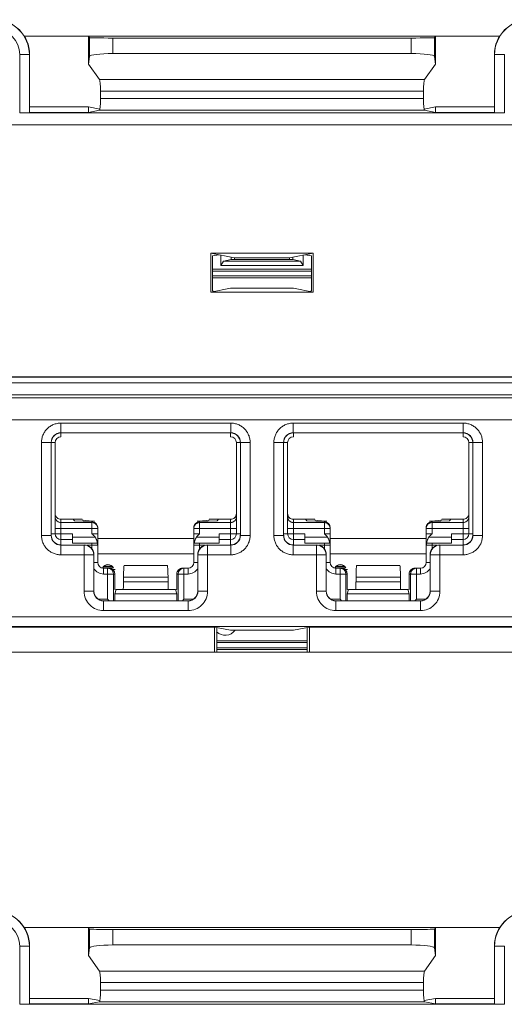
# Model space of a CAD drawing. Extents: x -180 to 6796, y -180 to 1132.
# Drawn here: x 201 to 202, y 1070 to 1073 of the extents above; entities that cross this region are included whole.
import ezdxf

# ---------------------------------------------------------------- set-up
doc = ezdxf.new("R2010")
doc.units = 0
doc.header["$LTSCALE"] = 0.25
doc.header["$MEASUREMENT"] = 0
doc.layers.add('1U OSP FIBER', color=2, linetype='CONTINUOUS')
doc.layers.add('PATCH PANEL', color=5, linetype='CONTINUOUS')

# ---------------------------------------------------------------- blocks, each defined once
blk = doc.blocks.new('PM-PS-48 Patch Panel 1')
at = {"layer": 'PATCH PANEL', "color": 140, "linetype": 'Continuous', "lineweight": 5}
for p, q in [((275.1807, 1089.101), (273.9526, 1089.101)), ((274.1249, 1089.101), (274.1187, 1089.0997)), ((274.1187, 1089.0997), (274.1187, 1089.0287)), ((274.1215, 1089.0969), (274.1187, 1089.0997)), ((274.1215, 1089.0969), (274.1215, 1089.0486)), ((274.1815, 1089.0559), (274.1815, 1089.0959)), ((274.1815, 1089.0959), (274.9517, 1089.0959)), ((274.9517, 1089.0559), (274.9517, 1089.0959)), ((275.0084, 1089.101), (275.0146, 1089.0997)), ((275.0146, 1089.0997), (275.0117, 1089.0969)), ((275.0117, 1089.0969), (275.0117, 1089.0486)), ((275.0146, 1089.0997), (275.0146, 1089.0287)), ((273.941, 1088.9028), (273.941, 1089.0531)), ((273.941, 1089.0531), (273.9666, 1089.0531)), ((273.966, 1088.9032), (273.966, 1089.0531)), ((273.9666, 1088.9038), (273.9666, 1089.0531)), ((274.1815, 1089.0559), (274.9517, 1089.0559)), ((275.1666, 1088.9038), (275.1666, 1089.0531)), ((275.1666, 1089.0531), (275.1923, 1089.0531)), ((275.1673, 1089.0531), (275.1673, 1088.9032)), ((275.1923, 1089.0531), (275.1923, 1088.9028)), ((274.1215, 1089.0486), (274.1187, 1089.0287)), ((274.1187, 1089.0287), (274.1474, 1088.9885)), ((275.0146, 1089.0287), (274.9859, 1088.9885)), ((275.0146, 1089.0287), (275.0117, 1089.0486)), ((274.1474, 1088.9885), (274.9859, 1088.9885)), ((274.1497, 1088.9587), (274.1497, 1088.9395)), ((274.1497, 1088.9587), (274.9836, 1088.9587)), ((274.9836, 1088.9587), (274.9836, 1088.9395)), ((274.1497, 1088.9395), (274.9836, 1088.9395)), ((275.1923, 1088.9028), (273.941, 1088.9028)), ((273.9666, 1088.9038), (273.966, 1088.9032)), ((274.1187, 1088.9181), (273.9666, 1088.9181)), ((274.1187, 1088.9038), (273.9666, 1088.9038)), ((274.1187, 1088.9181), (274.1187, 1088.9038)), ((274.1482, 1088.9122), (274.1187, 1088.9181)), ((274.1471, 1088.9095), (274.1187, 1088.9038)), ((274.1471, 1088.9095), (274.9862, 1088.9095)), ((275.0146, 1088.9181), (274.9851, 1088.9122)), ((275.0146, 1088.9038), (274.9862, 1088.9095)), ((275.0146, 1088.9181), (275.0146, 1088.9038)), ((275.1666, 1088.9181), (275.0146, 1088.9181)), ((275.1666, 1088.9038), (275.0146, 1088.9038)), ((275.1673, 1088.9032), (275.1666, 1088.9038)), ((272.7713, 1088.8723), (276.362, 1088.8723)), ((276.3616, 1088.8719), (272.7716, 1088.8719)), ((274.4348, 1088.44), (274.4348, 1088.5411)), ((274.4348, 1088.5411), (274.4958, 1088.529)), ((274.4348, 1088.5411), (274.6985, 1088.5411)), ((274.4391, 1088.5335), (274.4562, 1088.5369)), ((274.4391, 1088.5335), (274.4391, 1088.4432)), ((274.4603, 1088.5092), (274.4603, 1088.5361)), ((274.4603, 1088.5092), (274.4669, 1088.5205)), ((274.4866, 1088.5245), (274.4669, 1088.5205)), ((274.6664, 1088.5205), (274.4669, 1088.5205)), ((274.4866, 1088.5308), (274.4866, 1088.5245)), ((274.6466, 1088.5245), (274.4866, 1088.5245)), ((274.4958, 1088.529), (274.4958, 1088.5245)), ((274.4958, 1088.529), (274.6374, 1088.529)), ((274.6985, 1088.5411), (274.6374, 1088.529)), ((274.6374, 1088.529), (274.6374, 1088.5245)), ((274.6466, 1088.5308), (274.6466, 1088.5245)), ((274.6466, 1088.5245), (274.6664, 1088.5205)), ((274.6664, 1088.5205), (274.673, 1088.5092)), ((274.673, 1088.5361), (274.673, 1088.5092)), ((274.6941, 1088.5335), (274.6771, 1088.5369)), ((274.6941, 1088.5335), (274.6941, 1088.4432)), ((274.6985, 1088.44), (274.6985, 1088.5411)), ((274.6941, 1088.4991), (274.4391, 1088.4991)), ((274.6941, 1088.4945), (274.4391, 1088.4945)), ((274.673, 1088.5092), (274.4603, 1088.5092)), ((274.6941, 1088.482), (274.4391, 1088.482)), ((274.4391, 1088.4769), (274.6941, 1088.4769)), ((274.4855, 1088.4502), (274.4348, 1088.44)), ((274.4449, 1088.4421), (274.4391, 1088.4432)), ((274.4855, 1088.4502), (274.6477, 1088.4502)), ((274.6477, 1088.4502), (274.6985, 1088.44)), ((274.6883, 1088.4421), (274.6941, 1088.4432)), ((274.4348, 1088.44), (274.6985, 1088.44)), ((276.4131, 1088.2212), (272.7202, 1088.2212)), ((276.3616, 1088.2219), (272.7716, 1088.2219)), ((272.7052, 1088.2062), (276.4281, 1088.2062)), ((272.7052, 1088.175), (276.4281, 1088.175)), ((276.4131, 1088.1675), (272.7202, 1088.1675)), ((272.7294, 1088.111), (276.4039, 1088.111)), ((274.0473, 1088.1023), (274.0473, 1088.0773)), ((274.0473, 1088.1023), (274.486, 1088.1023)), ((274.486, 1088.1023), (274.486, 1088.0773)), ((274.6473, 1088.1023), (274.6473, 1088.0773)), ((274.6473, 1088.1023), (275.086, 1088.1023)), ((275.086, 1088.1023), (275.086, 1088.0773)), ((274.0473, 1088.0773), (274.0476, 1088.077)), ((274.0473, 1088.0773), (274.486, 1088.0773)), ((274.0476, 1088.067), (274.0476, 1088.077)), ((274.486, 1088.0773), (274.4856, 1088.077)), ((274.4856, 1088.067), (274.4856, 1088.077)), ((274.6473, 1088.0773), (274.6476, 1088.077)), ((274.6473, 1088.0773), (275.086, 1088.0773)), ((274.6476, 1088.067), (274.6476, 1088.077)), ((275.086, 1088.0773), (275.0856, 1088.077)), ((275.0856, 1088.067), (275.0856, 1088.077)), ((273.9973, 1087.8126), (273.9973, 1088.0523)), ((273.9973, 1088.0523), (274.0223, 1088.0523)), ((274.0223, 1087.8126), (274.0223, 1088.0523)), ((274.0223, 1088.0523), (274.0226, 1088.052)), ((274.0326, 1088.052), (274.0226, 1088.052)), ((274.0326, 1088.052), (274.0326, 1087.817)), ((274.5006, 1087.817), (274.5006, 1088.052)), ((274.5006, 1088.052), (274.5106, 1088.052)), ((274.511, 1088.0523), (274.5106, 1088.052)), ((274.511, 1088.0523), (274.511, 1087.8126)), ((274.536, 1088.0523), (274.511, 1088.0523)), ((274.536, 1088.0523), (274.536, 1087.8126)), ((274.5973, 1087.8126), (274.5973, 1088.0523)), ((274.5973, 1088.0523), (274.6223, 1088.0523)), ((274.6223, 1087.8126), (274.6223, 1088.0523)), ((274.6223, 1088.0523), (274.6226, 1088.052)), ((274.6326, 1088.052), (274.6226, 1088.052)), ((274.6326, 1088.052), (274.6326, 1087.817)), ((275.1006, 1087.817), (275.1006, 1088.052)), ((275.1006, 1088.052), (275.1106, 1088.052)), ((275.111, 1088.0523), (275.1106, 1088.052)), ((275.111, 1088.0523), (275.111, 1087.8126)), ((275.136, 1088.0523), (275.111, 1088.0523)), ((275.136, 1088.0523), (275.136, 1087.8126)), ((274.0476, 1087.788), (274.0476, 1087.8541)), ((274.0476, 1087.8541), (274.1026, 1087.8541)), ((274.1276, 1087.8457), (274.0476, 1087.8457)), ((274.079, 1087.8541), (274.0826, 1087.8504)), ((274.1276, 1087.8481), (274.0826, 1087.8504)), ((274.1276, 1087.817), (274.1276, 1087.8481)), ((274.4056, 1087.8481), (274.4506, 1087.8504)), ((274.4056, 1087.817), (274.4056, 1087.8481)), ((274.4856, 1087.8457), (274.4056, 1087.8457)), ((274.4306, 1087.8541), (274.4856, 1087.8541)), ((274.4543, 1087.8541), (274.4506, 1087.8504)), ((274.4856, 1087.788), (274.4856, 1087.8541)), ((274.6476, 1087.788), (274.6476, 1087.8541)), ((274.6476, 1087.8541), (274.7026, 1087.8541)), ((274.7276, 1087.8457), (274.6476, 1087.8457)), ((274.679, 1087.8541), (274.6826, 1087.8504)), ((274.7276, 1087.8481), (274.6826, 1087.8504)), ((274.7276, 1087.817), (274.7276, 1087.8481)), ((275.0056, 1087.8481), (275.0506, 1087.8504)), ((275.0056, 1087.817), (275.0056, 1087.8481)), ((275.0856, 1087.8457), (275.0056, 1087.8457)), ((275.0306, 1087.8541), (275.0856, 1087.8541)), ((275.0543, 1087.8541), (275.0506, 1087.8504)), ((275.0856, 1087.788), (275.0856, 1087.8541)), ((273.9973, 1087.8126), (274.0223, 1087.8126)), ((274.0223, 1087.8126), (274.0226, 1087.813)), ((274.0226, 1087.817), (274.0776, 1087.817)), ((274.0326, 1087.8307), (274.1426, 1087.8307)), ((274.0776, 1087.793), (274.0776, 1087.817)), ((274.1359, 1087.808), (274.0776, 1087.808)), ((274.1276, 1087.817), (274.1426, 1087.817)), ((274.1426, 1087.743), (274.1426, 1087.8323)), ((274.3906, 1087.743), (274.3906, 1087.8323)), ((274.3906, 1087.8307), (274.5006, 1087.8307)), ((274.4056, 1087.817), (274.3906, 1087.817)), ((274.4556, 1087.808), (274.3974, 1087.808)), ((274.4556, 1087.793), (274.4556, 1087.817)), ((274.4556, 1087.817), (274.5106, 1087.817)), ((274.511, 1087.8126), (274.5106, 1087.813)), ((274.536, 1087.8126), (274.511, 1087.8126)), ((274.5973, 1087.8126), (274.6223, 1087.8126)), ((274.6223, 1087.8126), (274.6226, 1087.813)), ((274.6226, 1087.817), (274.6776, 1087.817)), ((274.6326, 1087.8307), (274.7426, 1087.8307)), ((274.6776, 1087.793), (274.6776, 1087.817)), ((274.7359, 1087.808), (274.6776, 1087.808)), ((274.7276, 1087.817), (274.7426, 1087.817)), ((274.7426, 1087.743), (274.7426, 1087.8323)), ((274.9906, 1087.743), (274.9906, 1087.8323)), ((274.9906, 1087.8307), (275.1006, 1087.8307)), ((275.0056, 1087.817), (274.9906, 1087.817)), ((275.0556, 1087.808), (274.9974, 1087.808)), ((275.0556, 1087.793), (275.0556, 1087.817)), ((275.0556, 1087.817), (275.1106, 1087.817)), ((275.111, 1087.8126), (275.1106, 1087.813)), ((275.136, 1087.8126), (275.111, 1087.8126)), ((274.0473, 1087.7876), (274.0476, 1087.788)), ((274.0473, 1087.7626), (274.0473, 1087.7876)), ((274.1073, 1087.7876), (274.0473, 1087.7876)), ((274.0476, 1087.802), (274.0776, 1087.802)), ((274.0776, 1087.793), (274.1414, 1087.793)), ((274.1076, 1087.788), (274.1073, 1087.7876)), ((274.1073, 1087.6685), (274.1073, 1087.7876)), ((274.1142, 1087.787), (274.1426, 1087.787)), ((274.1276, 1087.793), (274.1276, 1087.7778)), ((274.3906, 1087.805), (274.1426, 1087.805)), ((274.3906, 1087.787), (274.419, 1087.787)), ((274.3919, 1087.793), (274.4556, 1087.793)), ((274.4056, 1087.7778), (274.4056, 1087.793)), ((274.4256, 1087.788), (274.426, 1087.7876)), ((274.426, 1087.6685), (274.426, 1087.7876)), ((274.486, 1087.7876), (274.426, 1087.7876)), ((274.4556, 1087.802), (274.4856, 1087.802)), ((274.486, 1087.7876), (274.4856, 1087.788)), ((274.486, 1087.7626), (274.486, 1087.7876)), ((274.6473, 1087.7876), (274.6476, 1087.788)), ((274.6473, 1087.7626), (274.6473, 1087.7876)), ((274.7073, 1087.7876), (274.6473, 1087.7876)), ((274.6476, 1087.802), (274.6776, 1087.802)), ((274.6776, 1087.793), (274.7414, 1087.793)), ((274.7076, 1087.788), (274.7073, 1087.7876)), ((274.7073, 1087.6685), (274.7073, 1087.7876)), ((274.7142, 1087.787), (274.7426, 1087.787)), ((274.7276, 1087.793), (274.7276, 1087.7778)), ((274.9906, 1087.805), (274.7426, 1087.805)), ((274.9906, 1087.787), (275.019, 1087.787)), ((274.9919, 1087.793), (275.0556, 1087.793)), ((275.0056, 1087.7778), (275.0056, 1087.793)), ((275.0256, 1087.788), (275.026, 1087.7876)), ((275.026, 1087.6685), (275.026, 1087.7876)), ((275.086, 1087.7876), (275.026, 1087.7876)), ((275.0556, 1087.802), (275.0856, 1087.802)), ((275.086, 1087.7876), (275.0856, 1087.788)), ((275.086, 1087.7626), (275.086, 1087.7876)), ((274.0473, 1087.7626), (274.1323, 1087.7626)), ((274.1326, 1087.763), (274.1323, 1087.7626)), ((274.1323, 1087.6685), (274.1323, 1087.7626)), ((274.1426, 1087.765), (274.3906, 1087.765)), ((274.4006, 1087.763), (274.401, 1087.7626)), ((274.401, 1087.7626), (274.401, 1087.6685)), ((274.486, 1087.7626), (274.401, 1087.7626)), ((274.6473, 1087.7626), (274.7323, 1087.7626)), ((274.7326, 1087.763), (274.7323, 1087.7626)), ((274.7323, 1087.6685), (274.7323, 1087.7626)), ((274.7426, 1087.765), (274.9906, 1087.765)), ((275.0006, 1087.763), (275.001, 1087.7626)), ((275.001, 1087.7626), (275.001, 1087.6685)), ((275.086, 1087.7626), (275.001, 1087.7626)), ((274.1426, 1087.743), (274.1326, 1087.743)), ((274.1574, 1087.732), (274.1809, 1087.732)), ((274.1591, 1087.7334), (274.1792, 1087.7334)), ((274.2116, 1087.735), (274.2108, 1087.7347)), ((274.2108, 1087.7347), (274.3225, 1087.7347)), ((274.2116, 1087.735), (274.3216, 1087.735)), ((274.3216, 1087.735), (274.3225, 1087.7347)), ((274.3906, 1087.743), (274.4006, 1087.743)), ((274.7426, 1087.743), (274.7326, 1087.743)), ((274.7574, 1087.732), (274.7809, 1087.732)), ((274.7591, 1087.7334), (274.7792, 1087.7334)), ((274.8116, 1087.735), (274.8108, 1087.7347)), ((274.8108, 1087.7347), (274.9225, 1087.7347)), ((274.8116, 1087.735), (274.9216, 1087.735)), ((274.9216, 1087.735), (274.9225, 1087.7347)), ((274.9906, 1087.743), (275.0006, 1087.743)), ((274.155, 1087.7285), (274.1832, 1087.7285)), ((274.1576, 1087.728), (274.1576, 1087.713)), ((274.1576, 1087.728), (274.1716, 1087.728)), ((274.1576, 1087.713), (274.1866, 1087.713)), ((274.1681, 1087.728), (274.1681, 1087.648)), ((274.1811, 1087.7245), (274.1871, 1087.7245)), ((274.183, 1087.713), (274.183, 1087.6439)), ((274.1866, 1087.713), (274.1866, 1087.673)), ((274.3466, 1087.673), (274.3466, 1087.713)), ((274.3466, 1087.713), (274.3756, 1087.713)), ((274.3503, 1087.6439), (274.3503, 1087.713)), ((274.3617, 1087.728), (274.3756, 1087.728)), ((274.3652, 1087.648), (274.3652, 1087.728)), ((274.3756, 1087.728), (274.3756, 1087.713)), ((274.755, 1087.7285), (274.7832, 1087.7285)), ((274.7576, 1087.728), (274.7576, 1087.713)), ((274.7576, 1087.728), (274.7716, 1087.728)), ((274.7576, 1087.713), (274.7866, 1087.713)), ((274.7681, 1087.728), (274.7681, 1087.648)), ((274.7811, 1087.7245), (274.7871, 1087.7245)), ((274.783, 1087.713), (274.783, 1087.6439)), ((274.7866, 1087.713), (274.7866, 1087.673)), ((274.9466, 1087.673), (274.9466, 1087.713)), ((274.9466, 1087.713), (274.9756, 1087.713)), ((274.9503, 1087.6439), (274.9503, 1087.713)), ((274.9617, 1087.728), (274.9756, 1087.728)), ((274.9652, 1087.648), (274.9652, 1087.728)), ((274.9756, 1087.728), (274.9756, 1087.713)), ((274.2093, 1087.7047), (274.2093, 1087.693)), ((274.2093, 1087.7047), (274.324, 1087.7047)), ((274.2093, 1087.693), (274.324, 1087.693)), ((274.324, 1087.7047), (274.324, 1087.693)), ((274.8093, 1087.7047), (274.8093, 1087.693)), ((274.8093, 1087.7047), (274.924, 1087.7047)), ((274.8093, 1087.693), (274.924, 1087.693)), ((274.924, 1087.7047), (274.924, 1087.693)), ((274.1073, 1087.6685), (274.1323, 1087.6685)), ((274.1323, 1087.6685), (274.1326, 1087.6689)), ((274.1901, 1087.673), (274.1866, 1087.6622)), ((274.1899, 1087.6723), (274.1866, 1087.673)), ((274.1866, 1087.6622), (274.1866, 1087.6439)), ((274.3466, 1087.6622), (274.1866, 1087.6622)), ((274.3431, 1087.673), (274.1901, 1087.673)), ((274.3431, 1087.673), (274.3466, 1087.6622)), ((274.3434, 1087.6723), (274.3466, 1087.673)), ((274.3466, 1087.6622), (274.3466, 1087.6439)), ((274.401, 1087.6685), (274.4006, 1087.6689)), ((274.426, 1087.6685), (274.401, 1087.6685)), ((274.7073, 1087.6685), (274.7323, 1087.6685)), ((274.7323, 1087.6685), (274.7326, 1087.6689)), ((274.7901, 1087.673), (274.7866, 1087.6622)), ((274.7899, 1087.6723), (274.7866, 1087.673)), ((274.7866, 1087.6622), (274.7866, 1087.6439)), ((274.9466, 1087.6622), (274.7866, 1087.6622)), ((274.9431, 1087.673), (274.7901, 1087.673)), ((274.9431, 1087.673), (274.9466, 1087.6622)), ((274.9434, 1087.6723), (274.9466, 1087.673)), ((274.9466, 1087.6622), (274.9466, 1087.6439)), ((275.001, 1087.6685), (275.0006, 1087.6689)), ((275.026, 1087.6685), (275.001, 1087.6685)), ((274.144, 1087.648), (274.1681, 1087.648)), ((274.1573, 1087.6435), (274.1576, 1087.6439)), ((274.1573, 1087.6185), (274.1573, 1087.6435)), ((274.376, 1087.6435), (274.1573, 1087.6435)), ((274.1722, 1087.6439), (274.1681, 1087.648)), ((274.3611, 1087.6439), (274.3652, 1087.648)), ((274.3652, 1087.648), (274.3893, 1087.648)), ((274.376, 1087.6435), (274.3756, 1087.6439)), ((274.376, 1087.6185), (274.376, 1087.6435)), ((274.744, 1087.648), (274.7681, 1087.648)), ((274.7573, 1087.6435), (274.7576, 1087.6439)), ((274.7573, 1087.6185), (274.7573, 1087.6435)), ((274.976, 1087.6435), (274.7573, 1087.6435)), ((274.7722, 1087.6439), (274.7681, 1087.648)), ((274.9611, 1087.6439), (274.9652, 1087.648)), ((274.9652, 1087.648), (274.9893, 1087.648)), ((274.976, 1087.6435), (274.9756, 1087.6439)), ((274.976, 1087.6185), (274.976, 1087.6435)), ((274.376, 1087.6185), (274.1573, 1087.6185)), ((274.976, 1087.6185), (274.7573, 1087.6185)), ((276.3389, 1087.6028), (272.7944, 1087.6028)), ((276.3389, 1087.5778), (272.7944, 1087.5778)), ((274.4437, 1087.5761), (273.1896, 1087.5761)), ((274.4437, 1087.5761), (274.4437, 1087.511)), ((274.4437, 1087.5761), (274.4855, 1087.5678)), ((274.4498, 1087.511), (274.4498, 1087.5749)), ((274.4855, 1087.5678), (274.6477, 1087.5678)), ((274.6477, 1087.5678), (274.6896, 1087.5761)), ((274.6835, 1087.511), (274.6835, 1087.5749)), ((274.6896, 1087.5761), (274.6896, 1087.511)), ((275.9437, 1087.5761), (274.6896, 1087.5761)), ((274.4498, 1087.541), (274.6835, 1087.541)), ((274.4498, 1087.536), (274.6835, 1087.536)), ((272.6116, 1087.511), (276.5216, 1087.511)), ((274.6835, 1087.5225), (274.4498, 1087.5225)), ((274.6835, 1087.5178), (274.4498, 1087.5178)), ((275.1807, 1086.801), (273.9526, 1086.801)), ((274.1249, 1086.801), (274.1187, 1086.7997)), ((274.1187, 1086.7997), (274.1187, 1086.7287)), ((274.1215, 1086.7969), (274.1187, 1086.7997)), ((274.1215, 1086.7969), (274.1215, 1086.7486)), ((274.1815, 1086.7559), (274.1815, 1086.7959)), ((274.1815, 1086.7959), (274.9517, 1086.7959)), ((274.9517, 1086.7559), (274.9517, 1086.7959)), ((275.0084, 1086.801), (275.0146, 1086.7997)), ((275.0146, 1086.7997), (275.0117, 1086.7969)), ((275.0117, 1086.7969), (275.0117, 1086.7486)), ((275.0146, 1086.7997), (275.0146, 1086.7287)), ((273.941, 1086.6028), (273.941, 1086.7531)), ((273.941, 1086.7531), (273.9666, 1086.7531)), ((273.966, 1086.6032), (273.966, 1086.7531)), ((273.9666, 1086.6038), (273.9666, 1086.7531)), ((274.1215, 1086.7486), (274.1187, 1086.7287)), ((274.1815, 1086.7559), (274.9517, 1086.7559)), ((275.0146, 1086.7287), (275.0117, 1086.7486)), ((275.1666, 1086.6038), (275.1666, 1086.7531)), ((275.1666, 1086.7531), (275.1923, 1086.7531)), ((275.1673, 1086.7531), (275.1673, 1086.6032)), ((275.1923, 1086.7531), (275.1923, 1086.6028)), ((274.1187, 1086.7287), (274.1474, 1086.6885)), ((275.0146, 1086.7287), (274.9859, 1086.6885)), ((274.1474, 1086.6885), (274.9859, 1086.6885)), ((274.1497, 1086.6587), (274.1497, 1086.6395)), ((274.1497, 1086.6587), (274.9836, 1086.6587)), ((274.1497, 1086.6395), (274.9836, 1086.6395)), ((274.9836, 1086.6587), (274.9836, 1086.6395)), ((274.1187, 1086.6181), (273.9666, 1086.6181)), ((274.1187, 1086.6181), (274.1187, 1086.6038)), ((274.1482, 1086.6122), (274.1187, 1086.6181)), ((275.0146, 1086.6181), (274.9851, 1086.6122)), ((275.0146, 1086.6181), (275.0146, 1086.6038)), ((275.1666, 1086.6181), (275.0146, 1086.6181)), ((275.1923, 1086.6028), (273.941, 1086.6028)), ((273.9666, 1086.6038), (273.966, 1086.6032)), ((274.1187, 1086.6038), (273.9666, 1086.6038)), ((274.1471, 1086.6095), (274.1187, 1086.6038)), ((274.1471, 1086.6095), (274.9862, 1086.6095)), ((275.0146, 1086.6038), (274.9862, 1086.6095)), ((275.1666, 1086.6038), (275.0146, 1086.6038)), ((275.1673, 1086.6032), (275.1666, 1086.6038))]:
    blk.add_line(p, q, dxfattribs=at)
for centre, radius, start, end in [((273.8766, 1089.0531), 0.09, 0, 90), ((273.8766, 1089.0531), 0.0894, 0, 90), ((275.2566, 1089.0531), 0.09, 90, 180), ((275.2566, 1089.0531), 0.0894, 90, 180), ((273.8766, 1089.0531), 0.0644, 0, 90), ((274.0473, 1088.0523), 0.025, 89.9729, 180.0271), ((274.0476, 1088.052), 0.015, 90, 180), ((274.4856, 1088.052), 0.015, 0, 90), ((274.486, 1088.0523), 0.025, 359.9729, 90.0271), ((274.6473, 1088.0523), 0.025, 89.9729, 180.0271), ((274.6476, 1088.052), 0.015, 90, 180), ((275.0856, 1088.052), 0.015, 0, 90), ((275.086, 1088.0523), 0.025, 359.9729, 90.0271), ((274.0473, 1087.8126), 0.025, 179.972, 270.028), ((274.0476, 1087.817), 0.015, 180, 270), ((274.1277, 1087.8307), 0.0149, 0.0047, 5.8932), ((274.4856, 1087.817), 0.015, 270, 0), ((274.486, 1087.8126), 0.025, 269.972, 0.028), ((274.6473, 1087.8126), 0.025, 179.972, 270.028), ((274.6476, 1087.817), 0.015, 180, 270), ((274.7277, 1087.8307), 0.0149, 0.0047, 5.8932), ((275.0856, 1087.817), 0.015, 270, 0), ((275.086, 1087.8126), 0.025, 269.972, 0.028), ((274.1073, 1087.7626), 0.025, 0.0209, 89.9791), ((274.1276, 1087.787), 0.015, 0, 23.5782), ((274.4056, 1087.787), 0.015, 156.4218, 180), ((274.426, 1087.7626), 0.025, 90.021, 179.9791), ((274.7073, 1087.7626), 0.025, 0.0209, 89.9791), ((274.7276, 1087.787), 0.015, 0, 23.5782), ((275.0056, 1087.787), 0.015, 156.4218, 180), ((275.026, 1087.7626), 0.025, 90.021, 179.979), ((274.1576, 1087.743), 0.015, 180, 270), ((274.1691, 1087.721), 0.0162, 29.0313, 152.9937), ((274.3756, 1087.743), 0.015, 270, 0), ((274.7576, 1087.743), 0.015, 180, 270), ((274.7691, 1087.721), 0.0162, 29.0313, 152.9937), ((274.9756, 1087.743), 0.015, 270, 0), ((274.1576, 1087.743), 0.03, 213.5549, 270), ((274.3652, 1087.713), 0.015, 90.0469, 103.3568), ((274.3756, 1087.743), 0.03, 270, 326.4451), ((274.7576, 1087.743), 0.03, 213.5549, 270), ((274.9652, 1087.713), 0.015, 90.0469, 103.3568), ((274.9756, 1087.743), 0.03, 270, 326.4451), ((274.1573, 1087.6685), 0.05, 179.9966, 270.0034), ((274.1573, 1087.6685), 0.025, 179.9722, 270.0278), ((274.376, 1087.6685), 0.05, 269.9966, 0.0034), ((274.376, 1087.6685), 0.025, 269.9722, 0.0278), ((274.7573, 1087.6685), 0.05, 179.9966, 270.0034), ((274.7573, 1087.6685), 0.025, 179.9722, 270.0278), ((274.976, 1087.6685), 0.05, 269.9966, 0.0034), ((274.976, 1087.6685), 0.025, 269.9722, 0.0278), ((274.4716, 1087.586), 0.0312, 225.0547, 323.9578), ((273.8766, 1086.7531), 0.09, 0, 90), ((273.8766, 1086.7531), 0.0894, 0, 90), ((275.2566, 1086.7531), 0.09, 90, 180), ((275.2566, 1086.7531), 0.0894, 90, 180), ((273.8766, 1086.7531), 0.0644, 0, 90)]:
    blk.add_arc(centre, radius, start, end, dxfattribs=at)
for centre, major_axis, ratio, start_param, end_param in [((274.1815, 1089.0969), (0.06, 0), 0.017455, -3.124139, -1.570796), ((274.9517, 1089.0969), (0.06, 0), 0.017455, -1.570796, -0.017453), ((274.1815, 1089.0485), (0.06, 0), 0.122785, 1.570796, 3.124139), ((274.9517, 1089.0485), (0.06, 0), 0.122785, 0.017453, 1.570796), ((274.1471, 1088.9587), (0, 0.03), 0.087489, -1.570796, -0.122173), ((274.9862, 1088.9587), (0, 0.03), 0.087489, 0.122173, 1.570796), ((274.1471, 1088.9395), (0, 0.03), 0.087489, -3.124139, -1.570796), ((274.9862, 1088.9395), (0, 0.03), 0.087489, 1.570796, 3.124139), ((273.941, 1088.9032), (0.025, 0), 0.017455, -1.570796, -0.017453), ((275.1923, 1088.9032), (0.025, 0), 0.017455, -3.124139, -1.570796), ((274.0476, 1088.052), (0.0177, -0.0177), 0.999695, 2.356347, 3.926839), ((274.4856, 1088.052), (-0.0177, -0.0177), 0.999695, 2.356347, 3.926839), ((274.6476, 1088.052), (0.0177, -0.0177), 0.999695, 2.356347, 3.926839), ((275.0856, 1088.052), (-0.0177, -0.0177), 0.999695, 2.356347, 3.926839), ((274.0476, 1087.8691), (0, 0.015), 0.99863, 1.570796, 3.141593), ((274.4856, 1087.8691), (0, 0.015), 0.99863, -3.141593, -1.570796), ((274.6476, 1087.8691), (0, 0.015), 0.99863, 1.570796, 3.141593), ((275.0856, 1087.8691), (0, 0.015), 0.99863, -3.141593, -1.570796), ((274.2095, 1087.8532), (0.1068, 0), 0.052408, 3.141593, 3.926991), ((274.1276, 1087.8331), (0.0106, -0.0112), 0.948965, 0.785398, 2.356194), ((274.4056, 1087.8331), (0.0106, 0.0112), 0.948965, 0.785398, 2.356195), ((274.3238, 1087.8532), (0.1068, 0), 0.052408, -0.785398, 0), ((274.8095, 1087.8532), (0.1068, 0), 0.052408, 3.141593, 3.926991), ((274.7276, 1087.8331), (0.0106, -0.0112), 0.948965, 0.785398, 2.356194), ((275.0056, 1087.8331), (0.0106, 0.0112), 0.948965, 0.785398, 2.356195), ((274.9238, 1087.8532), (0.1068, 0), 0.052408, -0.785398, 0), ((274.0476, 1087.813), (0.0177, 0.0177), 0.999695, 2.356347, 3.926839), ((274.4856, 1087.813), (-0.0177, 0.0177), 0.999695, 2.356347, 3.926839), ((274.6476, 1087.813), (0.0177, 0.0177), 0.999695, 2.356347, 3.926839), ((275.0856, 1087.813), (-0.0177, 0.0177), 0.999695, 2.356347, 3.926839), ((274.1076, 1087.763), (0.0177, 0.0177), 0.999695, -0.785246, 0.785246), ((274.4256, 1087.763), (0.0177, -0.0177), 0.999695, 2.356347, 3.926839), ((274.7076, 1087.763), (0.0177, 0.0177), 0.999695, -0.785246, 0.785246), ((275.0256, 1087.763), (0.0177, -0.0177), 0.999695, 2.356347, 3.926839), ((274.2109, 1087.7047), (0, 0.03), 0.052408, 0.017453, 1.570796), ((274.3224, 1087.7047), (0, 0.03), 0.052408, -1.570796, -0.017453), ((274.8109, 1087.7047), (0, 0.03), 0.052408, 0.017453, 1.570796), ((274.9224, 1087.7047), (0, 0.03), 0.052408, -1.570796, -0.017453), ((274.1716, 1087.713), (0.0151, 0), 0.996195, 0, 1.570796), ((274.3617, 1087.713), (0.0151, 0), 0.996195, 1.570796, 3.141593), ((274.7716, 1087.713), (0.0151, 0), 0.996195, 0, 1.570796), ((274.9617, 1087.713), (0.0151, 0), 0.996195, 1.570796, 3.141593), ((274.2082, 1087.693), (0, 0.02), 0.052408, -3.141593, -1.570796), ((274.325, 1087.693), (0, 0.02), 0.052408, -4.712389, -3.141593), ((274.8082, 1087.693), (0, 0.02), 0.052408, -3.141593, -1.570796), ((274.925, 1087.693), (0, 0.02), 0.052408, -4.712389, -3.141593), ((274.1576, 1087.6689), (0.0177, 0.0177), 0.999695, 2.356347, 3.926839), ((274.3756, 1087.6689), (-0.0177, 0.0177), 0.999695, 2.356347, 3.926839), ((274.7576, 1087.6689), (0.0177, 0.0177), 0.999695, 2.356347, 3.926839), ((274.9756, 1087.6689), (-0.0177, 0.0177), 0.999695, 2.356347, 3.926839), ((274.1815, 1086.7969), (0.06, 0), 0.017455, -3.124139, -1.570796), ((274.9517, 1086.7969), (0.06, 0), 0.017455, -1.570796, -0.017453), ((274.1815, 1086.7485), (0.06, 0), 0.122785, 1.570796, 3.124139), ((274.9517, 1086.7485), (0.06, 0), 0.122785, 0.017453, 1.570796), ((274.1471, 1086.6587), (0, 0.03), 0.087489, -1.570796, -0.122173), ((274.9862, 1086.6587), (0, 0.03), 0.087489, 0.122173, 1.570796), ((274.1471, 1086.6395), (0, 0.03), 0.087489, -3.124139, -1.570796), ((274.9862, 1086.6395), (0, 0.03), 0.087489, 1.570796, 3.124139), ((273.941, 1086.6032), (0.025, 0), 0.017455, -1.570796, -0.017453), ((275.1923, 1086.6032), (0.025, 0), 0.017455, -3.124139, -1.570796)]:
    blk.add_ellipse(centre, major_axis=major_axis, ratio=ratio, start_param=start_param, end_param=end_param, dxfattribs=at)
for points, knots in [([(274.0473, 1088.1023), (274.044, 1088.1023), (274.0375, 1088.1017), (274.028, 1088.0988), (274.0193, 1088.0942), (274.0117, 1088.0879), (274.0054, 1088.0803), (274.0008, 1088.0716), (273.9979, 1088.0621), (273.9973, 1088.0556), (273.9973, 1088.0523)], [0, 0, 0, 0, 0.124962, 0.250021, 0.374997, 0.499999, 0.625, 0.749976, 0.875036, 1, 1, 1, 1]), ([(274.536, 1088.0523), (274.536, 1088.0556), (274.5353, 1088.0621), (274.5325, 1088.0716), (274.5278, 1088.0803), (274.5216, 1088.0879), (274.514, 1088.0942), (274.5053, 1088.0988), (274.4958, 1088.1017), (274.4893, 1088.1023), (274.486, 1088.1023)], [0, 0, 0, 0, 0.124962, 0.250021, 0.374997, 0.499999, 0.625, 0.749976, 0.875036, 1, 1, 1, 1]), ([(274.6473, 1088.1023), (274.644, 1088.1023), (274.6375, 1088.1017), (274.628, 1088.0988), (274.6193, 1088.0942), (274.6117, 1088.0879), (274.6054, 1088.0803), (274.6008, 1088.0716), (274.5979, 1088.0621), (274.5973, 1088.0556), (274.5973, 1088.0523)], [0, 0, 0, 0, 0.124962, 0.250021, 0.374997, 0.499999, 0.625, 0.749976, 0.875036, 1, 1, 1, 1]), ([(275.136, 1088.0523), (275.136, 1088.0556), (275.1353, 1088.0621), (275.1325, 1088.0716), (275.1278, 1088.0803), (275.1216, 1088.0879), (275.114, 1088.0942), (275.1053, 1088.0988), (275.0958, 1088.1017), (275.0893, 1088.1023), (275.086, 1088.1023)], [0, 0, 0, 0, 0.124962, 0.250021, 0.374997, 0.499999, 0.625, 0.749976, 0.875036, 1, 1, 1, 1]), ([(274.0476, 1087.8457), (274.0467, 1087.8457), (274.0447, 1087.8459), (274.0419, 1087.8468), (274.0393, 1087.8482), (274.037, 1087.85), (274.0351, 1087.8523), (274.0337, 1087.8549), (274.0328, 1087.8577), (274.0326, 1087.8597), (274.0326, 1087.8607)], [0, 0, 0, 0, 0.125045, 0.250173, 0.375197, 0.50022, 0.625209, 0.750137, 0.875123, 1, 1, 1, 1]), ([(274.5006, 1087.8607), (274.5006, 1087.8597), (274.5004, 1087.8577), (274.4996, 1087.8549), (274.4982, 1087.8523), (274.4963, 1087.85), (274.494, 1087.8482), (274.4914, 1087.8468), (274.4886, 1087.8459), (274.4866, 1087.8457), (274.4856, 1087.8457)], [0, 0, 0, 0, 0.124877, 0.249863, 0.374791, 0.49978, 0.624803, 0.749827, 0.874955, 1, 1, 1, 1]), ([(274.6476, 1087.8457), (274.6467, 1087.8457), (274.6447, 1087.8459), (274.6419, 1087.8468), (274.6393, 1087.8482), (274.637, 1087.85), (274.6351, 1087.8523), (274.6337, 1087.8549), (274.6328, 1087.8577), (274.6326, 1087.8597), (274.6326, 1087.8607)], [0, 0, 0, 0, 0.125045, 0.250173, 0.375197, 0.50022, 0.625209, 0.750137, 0.875123, 1, 1, 1, 1]), ([(275.1006, 1087.8607), (275.1006, 1087.8597), (275.1004, 1087.8577), (275.0996, 1087.8549), (275.0982, 1087.8523), (275.0963, 1087.85), (275.094, 1087.8482), (275.0914, 1087.8468), (275.0886, 1087.8459), (275.0866, 1087.8457), (275.0856, 1087.8457)], [0, 0, 0, 0, 0.124877, 0.249863, 0.374791, 0.49978, 0.624803, 0.749827, 0.874955, 1, 1, 1, 1]), ([(274.1426, 1087.8323), (274.1425, 1087.8332), (274.1422, 1087.8345), (274.1416, 1087.8363), (274.1408, 1087.8379), (274.1396, 1087.8399), (274.1381, 1087.8416), (274.1366, 1087.8427), (274.1351, 1087.8438), (274.133, 1087.8448), (274.1304, 1087.8455), (274.1286, 1087.8457), (274.1276, 1087.8457)], [0, 0, 0, 0, 0.12496, 0.187478, 0.24998, 0.37488, 0.499831, 0.562385, 0.624939, 0.749919, 0.875015, 1, 1, 1, 1]), ([(274.4056, 1087.8457), (274.4047, 1087.8457), (274.4027, 1087.8455), (274.3999, 1087.8447), (274.3972, 1087.8433), (274.395, 1087.8414), (274.3931, 1087.8391), (274.3917, 1087.8365), (274.3908, 1087.8337), (274.3906, 1087.8317), (274.3906, 1087.8307)], [0, 0, 0, 0, 0.125046, 0.250176, 0.375201, 0.500225, 0.625214, 0.750145, 0.875127, 1, 1, 1, 1]), ([(274.7426, 1087.8323), (274.7425, 1087.8332), (274.7422, 1087.8345), (274.7416, 1087.8363), (274.7408, 1087.8379), (274.7396, 1087.8399), (274.7381, 1087.8416), (274.7366, 1087.8427), (274.7351, 1087.8438), (274.733, 1087.8448), (274.7304, 1087.8455), (274.7286, 1087.8457), (274.7276, 1087.8457)], [0, 0, 0, 0, 0.12496, 0.187478, 0.24998, 0.37488, 0.499831, 0.562385, 0.624939, 0.749919, 0.875015, 1, 1, 1, 1]), ([(275.0056, 1087.8457), (275.0047, 1087.8457), (275.0027, 1087.8455), (274.9999, 1087.8447), (274.9972, 1087.8433), (274.995, 1087.8414), (274.9931, 1087.8391), (274.9917, 1087.8365), (274.9908, 1087.8337), (274.9906, 1087.8317), (274.9906, 1087.8307)], [0, 0, 0, 0, 0.125046, 0.250176, 0.375201, 0.500225, 0.625214, 0.750145, 0.875127, 1, 1, 1, 1]), ([(273.9973, 1087.8126), (273.9973, 1087.8093), (273.9979, 1087.8028), (274.0008, 1087.7933), (274.0054, 1087.7846), (274.0117, 1087.777), (274.0193, 1087.7708), (274.028, 1087.7661), (274.0375, 1087.7633), (274.044, 1087.7626), (274.0473, 1087.7626)], [0, 0, 0, 0, 0.124962, 0.250021, 0.374997, 0.499999, 0.625, 0.749976, 0.875036, 1, 1, 1, 1]), ([(274.1276, 1087.817), (274.1291, 1087.8155), (274.132, 1087.8126), (274.1347, 1087.8096), (274.1359, 1087.808)], [0, 0, 0, 0, 0.50006, 1, 1, 1, 1]), ([(274.1359, 1087.808), (274.1365, 1087.8072), (274.1376, 1087.8054), (274.1387, 1087.8032), (274.1393, 1087.8014), (274.1399, 1087.7997), (274.1405, 1087.7973), (274.141, 1087.795), (274.1413, 1087.7934), (274.1414, 1087.793)], [0, 0, 0, 0, 0.189808, 0.374744, 0.463123, 0.547505, 0.700654, 0.921839, 1, 1, 1, 1]), ([(274.3919, 1087.793), (274.392, 1087.7934), (274.3922, 1087.795), (274.3927, 1087.7973), (274.3934, 1087.7997), (274.3939, 1087.8014), (274.3946, 1087.8032), (274.3956, 1087.8054), (274.3967, 1087.8072), (274.3974, 1087.808)], [0, 0, 0, 0, 0.078161, 0.299346, 0.452495, 0.536877, 0.625256, 0.810192, 1, 1, 1, 1]), ([(274.3974, 1087.808), (274.3986, 1087.8096), (274.4013, 1087.8126), (274.4042, 1087.8155), (274.4056, 1087.817)], [0, 0, 0, 0, 0.49994, 1, 1, 1, 1]), ([(274.486, 1087.7626), (274.4893, 1087.7626), (274.4958, 1087.7633), (274.5053, 1087.7661), (274.514, 1087.7708), (274.5216, 1087.777), (274.5278, 1087.7846), (274.5325, 1087.7933), (274.5353, 1087.8028), (274.536, 1087.8093), (274.536, 1087.8126)], [0, 0, 0, 0, 0.124962, 0.250021, 0.374997, 0.499999, 0.625, 0.749976, 0.875036, 1, 1, 1, 1]), ([(274.5973, 1087.8126), (274.5973, 1087.8093), (274.5979, 1087.8028), (274.6008, 1087.7933), (274.6054, 1087.7846), (274.6117, 1087.777), (274.6193, 1087.7708), (274.628, 1087.7661), (274.6375, 1087.7633), (274.644, 1087.7626), (274.6473, 1087.7626)], [0, 0, 0, 0, 0.124962, 0.250021, 0.374997, 0.499999, 0.625, 0.749976, 0.875036, 1, 1, 1, 1]), ([(274.7276, 1087.817), (274.7291, 1087.8155), (274.732, 1087.8126), (274.7347, 1087.8096), (274.7359, 1087.808)], [0, 0, 0, 0, 0.50006, 1, 1, 1, 1]), ([(274.7359, 1087.808), (274.7365, 1087.8072), (274.7376, 1087.8054), (274.7387, 1087.8032), (274.7393, 1087.8014), (274.7399, 1087.7997), (274.7405, 1087.7973), (274.741, 1087.795), (274.7413, 1087.7934), (274.7414, 1087.793)], [0, 0, 0, 0, 0.189808, 0.374744, 0.463123, 0.547505, 0.700654, 0.921839, 1, 1, 1, 1]), ([(274.9919, 1087.793), (274.992, 1087.7934), (274.9922, 1087.795), (274.9927, 1087.7973), (274.9934, 1087.7997), (274.9939, 1087.8014), (274.9946, 1087.8032), (274.9956, 1087.8054), (274.9967, 1087.8072), (274.9974, 1087.808)], [0, 0, 0, 0, 0.078161, 0.299346, 0.452495, 0.536877, 0.625256, 0.810192, 1, 1, 1, 1]), ([(274.9974, 1087.808), (274.9986, 1087.8096), (275.0013, 1087.8126), (275.0042, 1087.8155), (275.0056, 1087.817)], [0, 0, 0, 0, 0.49994, 1, 1, 1, 1]), ([(275.086, 1087.7626), (275.0893, 1087.7626), (275.0958, 1087.7633), (275.1053, 1087.7661), (275.114, 1087.7708), (275.1216, 1087.777), (275.1278, 1087.7846), (275.1325, 1087.7933), (275.1353, 1087.8028), (275.136, 1087.8093), (275.136, 1087.8126)], [0, 0, 0, 0, 0.124962, 0.250021, 0.374997, 0.499999, 0.625, 0.749976, 0.875036, 1, 1, 1, 1]), ([(274.1637, 1087.7285), (274.1634, 1087.7285), (274.163, 1087.7284), (274.1624, 1087.7282), (274.1622, 1087.7281), (274.162, 1087.728)], [0, 0, 0, 0, 0.496211, 0.74714, 1, 1, 1, 1]), ([(274.1681, 1087.728), (274.1691, 1087.728), (274.1705, 1087.7278), (274.1724, 1087.7273), (274.1743, 1087.7267), (274.1764, 1087.7255), (274.1787, 1087.7236), (274.1806, 1087.7213), (274.1817, 1087.7192), (274.1824, 1087.7173), (274.1829, 1087.7154), (274.183, 1087.7139), (274.183, 1087.713)], [0, 0, 0, 0, 0.124628, 0.187164, 0.249671, 0.374482, 0.49939, 0.624391, 0.749467, 0.812159, 0.874906, 1, 1, 1, 1]), ([(274.1746, 1087.7285), (274.1749, 1087.7285), (274.1753, 1087.7284), (274.1759, 1087.7282), (274.1763, 1087.728), (274.1766, 1087.7278), (274.1771, 1087.7274), (274.1774, 1087.727), (274.1776, 1087.7267)], [0, 0, 0, 0, 0.243278, 0.366311, 0.490301, 0.615556, 0.742312, 1, 1, 1, 1]), ([(274.3503, 1087.713), (274.3503, 1087.7138), (274.3504, 1087.7155), (274.3509, 1087.7175), (274.3515, 1087.7191), (274.3521, 1087.7202), (274.3527, 1087.7213), (274.3537, 1087.7226), (274.3548, 1087.7238), (274.3561, 1087.7249), (274.3575, 1087.7259), (274.359, 1087.7266), (274.3605, 1087.7272), (274.3613, 1087.7275), (274.3617, 1087.7276)], [0, 0, 0, 0, 0.124986, 0.250243, 0.312857, 0.375426, 0.437964, 0.500489, 0.625408, 0.687887, 0.750331, 0.875073, 0.937519, 1, 1, 1, 1]), ([(274.7637, 1087.7285), (274.7634, 1087.7285), (274.763, 1087.7284), (274.7624, 1087.7282), (274.7622, 1087.7281), (274.762, 1087.728)], [0, 0, 0, 0, 0.496211, 0.74714, 1, 1, 1, 1]), ([(274.7681, 1087.728), (274.7691, 1087.728), (274.7705, 1087.7278), (274.7724, 1087.7273), (274.7743, 1087.7267), (274.7764, 1087.7255), (274.7787, 1087.7236), (274.7806, 1087.7213), (274.7817, 1087.7192), (274.7824, 1087.7173), (274.7829, 1087.7154), (274.783, 1087.7139), (274.783, 1087.713)], [0, 0, 0, 0, 0.124628, 0.187164, 0.249671, 0.374482, 0.49939, 0.624391, 0.749467, 0.812159, 0.874906, 1, 1, 1, 1]), ([(274.7746, 1087.7285), (274.7749, 1087.7285), (274.7753, 1087.7284), (274.7759, 1087.7282), (274.7763, 1087.728), (274.7766, 1087.7278), (274.7771, 1087.7274), (274.7774, 1087.727), (274.7776, 1087.7267)], [0, 0, 0, 0, 0.243278, 0.366311, 0.490301, 0.615556, 0.742312, 1, 1, 1, 1]), ([(274.9503, 1087.713), (274.9503, 1087.7138), (274.9504, 1087.7155), (274.9509, 1087.7175), (274.9515, 1087.7191), (274.9521, 1087.7202), (274.9527, 1087.7213), (274.9537, 1087.7226), (274.9548, 1087.7238), (274.9561, 1087.7249), (274.9575, 1087.7259), (274.959, 1087.7266), (274.9605, 1087.7272), (274.9613, 1087.7275), (274.9617, 1087.7276)], [0, 0, 0, 0, 0.124986, 0.250243, 0.312857, 0.375426, 0.437964, 0.500489, 0.625408, 0.687887, 0.750331, 0.875073, 0.937519, 1, 1, 1, 1])]:
    blk.add_open_spline(points, degree=3, knots=knots, dxfattribs=at)

msp = doc.modelspace()

# ---------------------------------------------------------------- block references
at = {"layer": '1U OSP FIBER'}
msp.add_blockref('PM-PS-48 Patch Panel 1', (-72.8936, -16.2466), dxfattribs=at)

doc.saveas('drawing.dxf')
